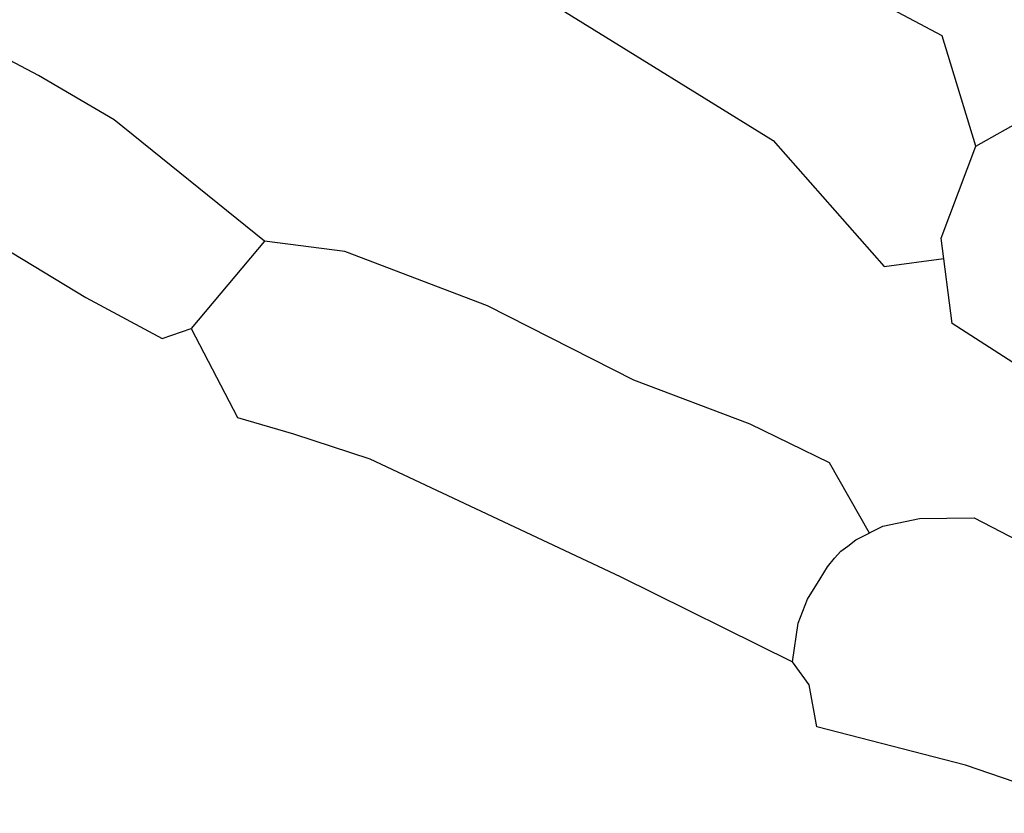
# Model space of a CAD drawing. Units: inches. Extents: x -18.5 to 43.6, y 0.2 to 71.6.
# Drawn here: x -15.2 to -13, y 49 to 50.7 of the extents above; entities that cross this region are included whole.
import ezdxf

# ---------------------------------------------------------------- set-up
doc = ezdxf.new("R2010")
doc.units = ezdxf.units.IN
doc.header["$MEASUREMENT"] = 0
doc.layers.add('_AVRQ-EL-HIDDEN', color=252, linetype='Continuous')

# ---------------------------------------------------------------- blocks, each defined once
blk = doc.blocks.new('*U7')
for p, q in [((-24.4604, 50.8692), (-23.8445, 50.4874)), ((-23.1812, 50.5289), (-23.422, 50.657)), ((-25.134, 50.4433), (-25.2996, 50.5315)), ((-23.1087, 50.2905), (-23.1812, 50.5289)), ((-23.8445, 50.4874), (-23.5469, 50.3028)), ((-24.9702, 50.348), (-25.134, 50.4433)), ((-23.1087, 50.2905), (-22.9863, 50.3599)), ((-24.6454, 50.0858), (-24.9702, 50.348)), ((-23.5469, 50.3028), (-23.307, 50.0311)), ((-23.1839, 50.0919), (-23.1087, 50.2905)), ((-25.2141, 50.0749), (-25.0319, 49.9635)), ((-24.6454, 50.0858), (-24.8037, 49.8966)), ((-24.472, 50.0632), (-24.6454, 50.0858)), ((-23.1597, 49.9077), (-23.1839, 50.0919)), ((-24.1638, 49.9456), (-24.472, 50.0632)), ((-23.307, 50.0311), (-23.1781, 50.048)), ((-25.0319, 49.9635), (-24.8663, 49.8753)), ((-23.8475, 49.785), (-24.1638, 49.9456)), ((-22.9959, 49.8022), (-23.1597, 49.9077)), ((-24.8663, 49.8753), (-24.8037, 49.8966)), ((-24.8037, 49.8966), (-24.7039, 49.7046)), ((-23.5966, 49.6901), (-23.8475, 49.785)), ((-24.7039, 49.7046), (-24.5827, 49.6691)), ((-23.4248, 49.6064), (-23.5966, 49.6901)), ((-24.5827, 49.6691), (-24.4181, 49.6154)), ((-24.4181, 49.6154), (-23.877, 49.3613)), ((-23.3388, 49.4548), (-23.4248, 49.6064)), ((-23.3094, 49.4694), (-23.2306, 49.4861)), ((-23.2306, 49.4861), (-23.1127, 49.4876)), ((-23.1127, 49.4876), (-22.9624, 49.4099)), ((-23.3683, 49.4402), (-23.3094, 49.4694)), ((-23.3851, 49.4265), (-23.3683, 49.4402)), ((-23.4141, 49.4003), (-23.4003, 49.4156)), ((-23.4003, 49.4156), (-23.3851, 49.4265)), ((-23.4295, 49.382), (-23.4141, 49.4003)), ((-23.4451, 49.3563), (-23.4295, 49.382)), ((-23.877, 49.3613), (-23.5049, 49.1764)), ((-23.4723, 49.3122), (-23.4451, 49.3563)), ((-23.4923, 49.2604), (-23.4723, 49.3122)), ((-23.5049, 49.1764), (-23.4923, 49.2604)), ((-23.4689, 49.1269), (-23.5049, 49.1764)), ((-23.452, 49.0363), (-23.4689, 49.1269)), ((-23.3128, 49.0003), (-23.452, 49.0363)), ((-23.1314, 48.9535), (-23.3128, 49.0003)), ((-22.8277, 48.8493), (-23.1314, 48.9535))]:
    blk.add_line(p, q)

msp = doc.modelspace()

# ---------------------------------------------------------------- block references
at = {"layer": '_AVRQ-EL-HIDDEN'}
msp.add_blockref('*U7', (10.0036, 0.1539), dxfattribs=at)

doc.saveas('drawing.dxf')
